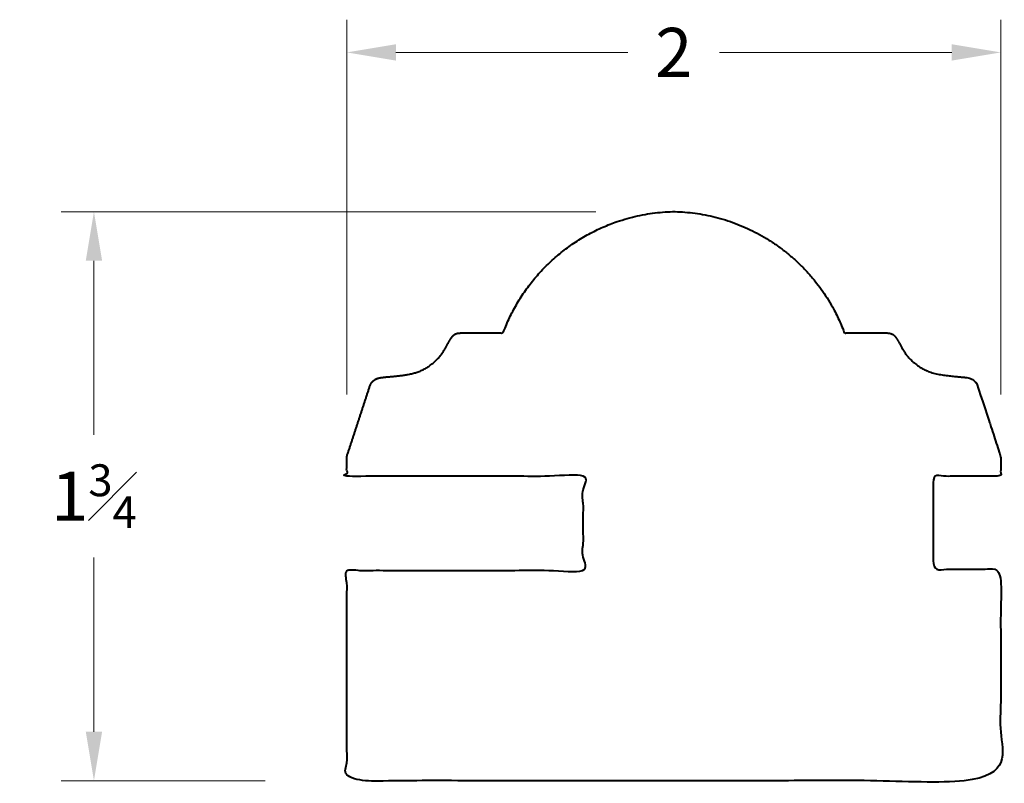
# Model space of a CAD drawing. Units: inches. Extents: x 0.43 to 3.44, y 0.53 to 2.86.
import ezdxf

# ---------------------------------------------------------------- set-up
doc = ezdxf.new("R2010")
doc.units = ezdxf.units.IN
doc.header["$MEASUREMENT"] = 0
doc.layers.get('0').update_dxf_attribs({"lineweight": 40})
doc.layers.add('DIMENSION', color=7, linetype='Continuous', lineweight=15)
doc.dimstyles.new('small trim', dxfattribs={"dimscale": 0, "dimtxt": 0.15, "dimasz": 0.15, "dimexe": 0.1, "dimexo": 0.25, "dimgap": 0.09, "dimtad": 0, "dimtih": 1, "dimtoh": 1, "dimdec": 4, "dimzin": 0, "dimdsep": 46, "dimlunit": 5, "dimtxsty": 'Standard', "dimcen": 0.09, "dimdle": 0.25, "dimclrd": 252, "dimclre": 252, "dimclrt": 256, "dimadec": 0, "dimazin": 0, "dimtfac": 0.65, "dimtdec": 4, "dimtmove": 2, "dimatfit": 1, "dimfxl": 1, "dimfrac": 1, "dimtolj": 1, "dimtzin": 0, "dimlwd": 9, "dimlwe": 9, "dimarcsym": 0})

# ---------------------------------------------------------------- blocks, each defined once
blk = doc.blocks.new('*D4705')
at = {"layer": 'Defpoints', "color": 0, "transparency": 16777216}
for p in [(3.4333, 2.7625), (1.4333, 1.4674), (3.4333, 1.4674)]:
    blk.add_point(p, dxfattribs=at)
at = {"layer": 'DIMENSION', "color": 252, "lineweight": 9, "transparency": 16777216}
for p, q in [((1.4333, 1.7174), (1.4333, 2.8625)), ((3.4333, 1.7174), (3.4333, 2.8625)), ((1.5833, 2.7625), (2.2933, 2.7625)), ((3.2833, 2.7625), (2.5733, 2.7625))]:
    blk.add_line(p, q, dxfattribs=at)
at = {"layer": 'DIMENSION', "color": 252, "transparency": 16777216}
for points in [[(1.5833, 2.7875), (1.5833, 2.7375), (1.4333, 2.7625)], [(3.2833, 2.7875), (3.2833, 2.7375), (3.4333, 2.7625)]]:
    blk.add_solid(points, dxfattribs=at)
at = {"layer": 'DIMENSION', "transparency": 16777216, "insert": (2.4333, 2.7625), "char_height": 0.15, "attachment_point": 5}
blk.add_mtext('\\A1;2', dxfattribs=at)
blk = doc.blocks.new('*D4706')
at = {"layer": 'Defpoints', "color": 0, "transparency": 16777216}
for p in [(2.4452, 2.2757), (0.66, 0.5365), (1.4333, 0.5365)]:
    blk.add_point(p, dxfattribs=at)
at = {"layer": 'DIMENSION', "color": 252, "lineweight": 9, "transparency": 16777216}
for p, q in [((2.1952, 2.2757), (0.56, 2.2757)), ((0.66, 2.1257), (0.66, 1.5936)), ((0.66, 0.6865), (0.66, 1.2186)), ((1.1833, 0.5365), (0.56, 0.5365))]:
    blk.add_line(p, q, dxfattribs=at)
at = {"layer": 'DIMENSION', "color": 252, "transparency": 16777216}
for points in [[(0.635, 2.1257), (0.685, 2.1257), (0.66, 2.2757)], [(0.635, 0.6865), (0.685, 0.6865), (0.66, 0.5365)]]:
    blk.add_solid(points, dxfattribs=at)
at = {"layer": 'DIMENSION', "transparency": 16777216, "insert": (0.66, 1.4061), "char_height": 0.15, "attachment_point": 5}
blk.add_mtext('\\A1;1{\\H0.65x;\\S3#4;}', dxfattribs=at)

msp = doc.modelspace()

# ---------------------------------------------------------------- linework, layer by layer
msp.add_rational_spline([(1.43335, 1.52728), (1.43335, 1.50733), (1.43335, 1.48739), (1.43335, 1.46744), (1.67432, 1.46744), (1.91529, 1.46744), (2.15626, 1.46744), (2.15626, 1.37147), (2.15626, 1.27549), (2.15626, 1.17952), (1.91529, 1.17952), (1.67432, 1.17952), (1.43335, 1.17952), (1.43335, 0.96518), (1.43335, 0.75085), (1.43335, 0.53652), (2.10001, 0.53652), (2.76668, 0.53652), (3.43335, 0.53652), (3.43335, 0.75205), (3.43335, 0.96758), (3.43335, 1.18312), (3.36453, 1.18312), (3.29571, 1.18312), (3.22689, 1.18312), (3.22689, 1.27789), (3.22689, 1.37267), (3.22689, 1.46744), (3.29571, 1.46744), (3.36453, 1.46744), (3.43335, 1.46744), (3.43335, 1.48739), (3.43335, 1.50733), (3.43335, 1.52728), (3.40975, 1.5991), (3.38616, 1.67092), (3.36257, 1.74274), (3.35923, 1.75289), (3.34951, 1.76215), (3.33544, 1.76848), (3.30707, 1.77106), (3.26394, 1.7748), (3.21892, 1.78301), (3.18211, 1.80129), (3.14882, 1.83105), (3.12725, 1.86503), (3.11577, 1.8901), (3.10334, 1.90182), (3.09086, 1.90514), (3.0802, 1.90514), (3.03854, 1.90514), (2.99689, 1.90514), (2.95523, 1.90514), (2.87123, 2.13133), (2.67457, 2.27111), (2.43335, 2.27609), (2.19212, 2.27111), (1.99546, 2.13133), (1.91146, 1.90514), (1.86981, 1.90514), (1.82815, 1.90514), (1.78649, 1.90514), (1.77511, 1.90495), (1.76335, 1.90182), (1.75092, 1.8901), (1.73944, 1.86503), (1.71787, 1.83105), (1.68458, 1.80129), (1.64777, 1.78301), (1.60276, 1.7748), (1.55962, 1.77106), (1.53125, 1.76848), (1.51718, 1.76215), (1.50746, 1.75289), (1.50413, 1.74274), (1.48053, 1.67092), (1.45694, 1.5991), (1.43335, 1.52728)], [1, 1, 1, 1, 1, 1, 1, 1, 1, 1, 1, 1, 1, 1, 1, 1, 1, 1, 1, 1, 1, 1, 1, 1, 1, 1, 1, 1, 1, 1, 1, 1, 1, 1, 1, 1, 1, 1, 1, 1, 1, 1, 1, 1, 1, 1, 1, 1, 1, 1, 1, 1, 1, 0.884577118042, 0.884577118042, 1, 0.884577118042, 0.884577118042, 1, 1, 1, 1, 1, 1, 1, 1, 1, 1, 1, 1, 1, 1, 1, 1, 1, 1, 1, 1], degree=3, knots=[0, 0, 0, 0, 1, 1, 1, 2, 2, 2, 3, 3, 3, 4, 4, 4, 5, 5, 5, 6, 6, 6, 7, 7, 7, 8, 8, 8, 9, 9, 9, 10, 10, 10, 11, 11, 11, 12, 12, 12, 13, 14, 15, 16, 17, 18, 19, 20, 23, 23.7564922, 23.9645395, 23.9645395, 23.9645395, 24.9645395, 24.9645395, 24.9645395, 26.1591091, 26.1591091, 26.1591091, 27.3536788, 27.3536788, 27.3536788, 28.3536788, 28.3536788, 28.3536788, 28.5771409, 29.2952892, 32.2952892, 33.2952892, 34.2952892, 35.2952892, 36.2952892, 37.2952892, 38.2952892, 39.2952892, 40.2952892, 40.2952892, 40.2952892, 41.2952892, 41.2952892, 41.2952892, 41.2952892])

# ---------------------------------------------------------------- dimensions: what is measured, and where the dimension line sits
at = {"layer": 'DIMENSION'}
dim = msp.add_linear_dim(base=(3.43335, 2.76247), p1=(1.43335, 1.46744), p2=(3.43335, 1.46744), dimstyle='small trim', override={"dimscale": 1, "dimpost": '\\X'}, dxfattribs=at)
dim.commit()
dim.dimension.update_dxf_attribs({"geometry": '*D4705', "text_midpoint": (2.43335, 2.76247)})
dim = msp.add_linear_dim(base=(0.66003, 0.53652), p1=(2.44521, 2.27572), p2=(1.43335, 0.53652), angle=90, dimstyle='small trim', override={"dimscale": 1, "dimpost": '\\X'}, dxfattribs=at)
dim.commit()
dim.dimension.update_dxf_attribs({"geometry": '*D4706', "text_midpoint": (0.66003, 1.40612)})

doc.saveas('drawing.dxf')
